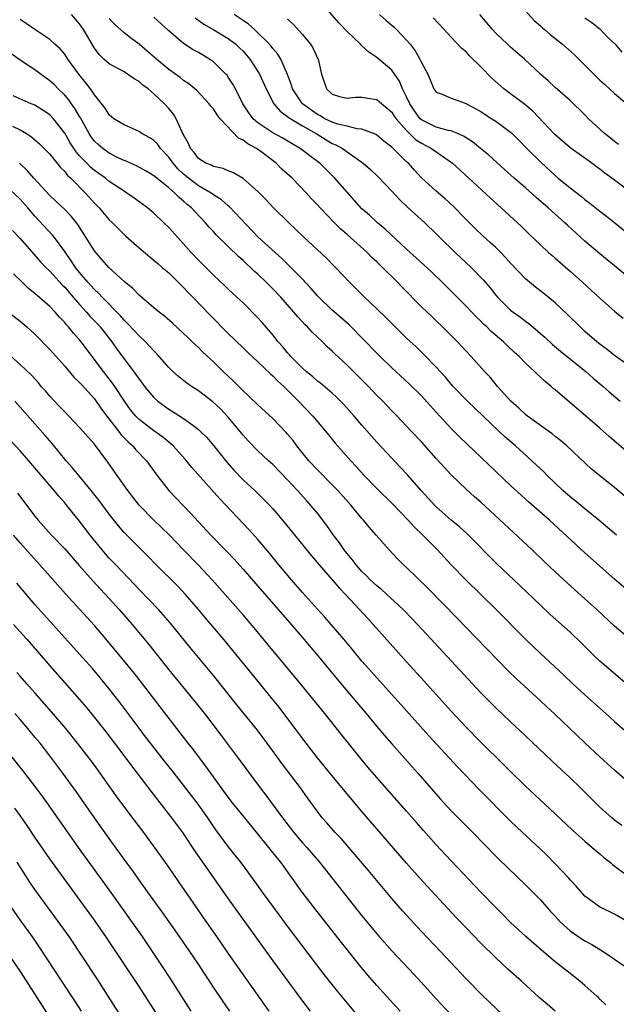
# Model space of a CAD drawing. Units: inches. Extents: x 2574000 to 2577000, y 1545000 to 1548000.
# Drawn here: x 2574527 to 2574607, y 1545868 to 1546000 of the extents above; entities that cross this region are included whole.
import ezdxf

# ---------------------------------------------------------------- set-up
doc = ezdxf.new("R2010")
doc.units = ezdxf.units.IN
doc.header["$MEASUREMENT"] = 0
doc.layers.add('LD25741545_2ft', color=113, linetype='Continuous')

msp = doc.modelspace()

# ---------------------------------------------------------------- linework, layer by layer
at = {"layer": 'LD25741545_2ft'}
for points, elevation in [([(2574609, 1545965.55), (2574607, 1545967.22), (2574605, 1545968.84), (2574603, 1545970.54), (2574600.66, 1545972.66), (2574600.31, 1545973), (2574598.55, 1545974.55), (2574598.07, 1545975), (2574596.42, 1545976.42), (2574595, 1545977.69), (2574593.48, 1545979), (2574592.17, 1545980.17), (2574590.08, 1545982.08), (2574588.96, 1545983), (2574587.87, 1545983.87), (2574587, 1545984.42), (2574586.66, 1545984.66), (2574585.86, 1545985), (2574585, 1545985.35), (2574584.58, 1545985.42), (2574583, 1545985.88), (2574581, 1545986.86), (2574580.85, 1545987), (2574580.06, 1545988.06), (2574579.42, 1545989), (2574579, 1545989.94), (2574578.47, 1545991), (2574578.05, 1545992.05), (2574577, 1545993.52), (2574575, 1545995.24), (2574573.94, 1545995.94), (2574573, 1545996.8), (2574572.89, 1545996.89), (2574572.79, 1545997), (2574571, 1545998.74), (2574569.9, 1545999.9), (2574567.26, 1546003)], 8402), ([(2574607.24, 1545931), (2574604.89, 1545933), (2574603, 1545934.53), (2574601.65, 1545935.65), (2574601, 1545936.14), (2574600.01, 1545937), (2574597.94, 1545939), (2574597.49, 1545939.49), (2574596.45, 1545940.45), (2574593.64, 1545943), (2574592.22, 1545944.22), (2574591.43, 1545945), (2574587.18, 1545949), (2574585.25, 1545951), (2574585, 1545951.28), (2574584.22, 1545952.22), (2574583, 1545953.57), (2574581.31, 1545955.31), (2574580.3, 1545956.3), (2574579, 1545957.48), (2574577.23, 1545959.23), (2574576.24, 1545960.24), (2574575, 1545961.45), (2574573.35, 1545963), (2574572.18, 1545964.18), (2574571.31, 1545965), (2574569.42, 1545967), (2574569.2, 1545967.2), (2574568.23, 1545968.23), (2574565.13, 1545971.13), (2574564.12, 1545972.11), (2574563.16, 1545973), (2574561.09, 1545975), (2574560.09, 1545976.09), (2574559, 1545977.19), (2574557, 1545978.96), (2574555.72, 1545979.72), (2574555, 1545979.98), (2574554.32, 1545980.32), (2574553, 1545980.55), (2574552.73, 1545980.73), (2574551.99, 1545981), (2574551, 1545981.63), (2574550.44, 1545982.44), (2574549.92, 1545983), (2574549.67, 1545983.67), (2574549, 1545984.82), (2574548.95, 1545984.95), (2574548.82, 1545985.18), (2574548.01, 1545987), (2574547.62, 1545987.62), (2574547, 1545988.37), (2574546.43, 1545989), (2574545, 1545990.36), (2574544.24, 1545991), (2574543.52, 1545991.52), (2574543, 1545991.99), (2574542.35, 1545992.35), (2574541.45, 1545993), (2574541, 1545993.28), (2574539, 1545994.37), (2574538.26, 1545995), (2574537.63, 1545995.63), (2574537, 1545996.46), (2574535.55, 1545999), (2574535.32, 1545999.32), (2574535, 1545999.74), (2574533.92, 1546001)], 8390), ([(2574610.62, 1545952.62), (2574607, 1545955.17), (2574605.98, 1545955.98), (2574605, 1545956.69), (2574604.62, 1545957), (2574603, 1545958.4), (2574602.34, 1545959), (2574600.66, 1545960.66), (2574599, 1545962.22), (2574597.47, 1545963.47), (2574596.33, 1545964.33), (2574595, 1545965.46), (2574593, 1545967.59), (2574592.33, 1545968.33), (2574591.68, 1545969), (2574591, 1545969.67), (2574590.31, 1545970.31), (2574589.24, 1545971.24), (2574588.21, 1545972.21), (2574587, 1545973.42), (2574585.25, 1545975.25), (2574584.21, 1545976.21), (2574583, 1545977.24), (2574581.03, 1545979.03), (2574580.06, 1545980.06), (2574579.24, 1545981), (2574579, 1545981.21), (2574577.18, 1545983), (2574577.08, 1545983.08), (2574577, 1545983.17), (2574575.96, 1545983.96), (2574575, 1545984.77), (2574574.86, 1545984.86), (2574574.54, 1545985), (2574573, 1545985.61), (2574572.35, 1545985.65), (2574571, 1545985.99), (2574569.74, 1545986.26), (2574569, 1545986.51), (2574567.98, 1545987), (2574567.37, 1545987.37), (2574567, 1545987.54), (2574565, 1545989), (2574563.64, 1545991), (2574563.51, 1545991.51), (2574562.96, 1545992.96), (2574562.07, 1545995), (2574561.68, 1545995.68), (2574561, 1545996.42), (2574560.76, 1545996.76), (2574560.55, 1545997), (2574558.78, 1545998.78), (2574558.53, 1545999), (2574557.73, 1545999.73), (2574557, 1546000.19), (2574555.81, 1546001)], 8398), ([(2574575.38, 1546001), (2574576.23, 1546000.23), (2574577.31, 1545999.31), (2574577.64, 1545999), (2574579, 1545997.55), (2574579.47, 1545997), (2574580.14, 1545996.14), (2574580.8, 1545995), (2574581, 1545994.55), (2574581.84, 1545993), (2574582.68, 1545991), (2574583, 1545990.55), (2574583.66, 1545990.34), (2574585, 1545989.77), (2574587, 1545989.05), (2574587.08, 1545989), (2574588.33, 1545988.33), (2574589, 1545987.95), (2574589.57, 1545987.57), (2574590.48, 1545987), (2574591, 1545986.66), (2574593, 1545985.19), (2574593.22, 1545985), (2574594.12, 1545984.12), (2574595.19, 1545983), (2574597.09, 1545981.09), (2574599, 1545979.34), (2574599.41, 1545979), (2574601, 1545977.68), (2574602.52, 1545976.52), (2574603, 1545976.12), (2574603.65, 1545975.65), (2574605, 1545974.58), (2574605.9, 1545973.9), (2574607.03, 1545973), (2574609, 1545971.4)], 8404), ([(2574607.53, 1545983.53), (2574607, 1545983.93), (2574606.41, 1545984.41), (2574605.62, 1545985), (2574605, 1545985.57), (2574603.5, 1545987), (2574603, 1545987.52), (2574601, 1545989.43), (2574599, 1545991.21), (2574598.07, 1545992.07), (2574597.02, 1545993), (2574594.85, 1545995), (2574593, 1545996.6), (2574592.57, 1545997), (2574591, 1545998.51), (2574590.55, 1545999), (2574588.86, 1546001)], 8408), ([(2574595, 1546001.51), (2574596.19, 1546000.19), (2574597, 1545999.5), (2574597.25, 1545999.25), (2574597.57, 1545999), (2574598.33, 1545998.33), (2574599.99, 1545997), (2574601.58, 1545995.58), (2574603, 1545994.21), (2574604.18, 1545993), (2574605, 1545992.2), (2574605.62, 1545991.62), (2574607, 1545990.39), (2574608.65, 1545989)], 8410), ([(2574609.18, 1545923.18), (2574607, 1545925.08), (2574603, 1545928.61), (2574598.24, 1545933), (2574597.57, 1545933.57), (2574595.43, 1545935.43), (2574593, 1545937.67), (2574586.16, 1545944.16), (2574585, 1545945.32), (2574583, 1545947.53), (2574581, 1545949.71), (2574579.33, 1545951.33), (2574577, 1545953.5), (2574575.45, 1545955), (2574575, 1545955.46), (2574573.26, 1545957.26), (2574571.26, 1545959.26), (2574570.21, 1545960.21), (2574569, 1545961.27), (2574567.18, 1545963), (2574567, 1545963.19), (2574566.16, 1545964.16), (2574565.37, 1545965), (2574565.2, 1545965.2), (2574563.22, 1545967.22), (2574563, 1545967.42), (2574562.21, 1545968.21), (2574561.32, 1545969), (2574559, 1545971.11), (2574555.16, 1545975.16), (2574555, 1545975.27), (2574554.08, 1545976.08), (2574553, 1545976.77), (2574552.7, 1545977), (2574551, 1545977.99), (2574549.65, 1545979), (2574549, 1545979.54), (2574548.24, 1545980.24), (2574547.58, 1545981), (2574547, 1545981.84), (2574545.89, 1545983), (2574545.52, 1545983.52), (2574545, 1545984.08), (2574544.44, 1545984.44), (2574543.38, 1545985), (2574543, 1545985.26), (2574541, 1545986.16), (2574539.63, 1545987), (2574539, 1545987.51), (2574538.43, 1545988.43), (2574537, 1545990.22), (2574536.49, 1545991), (2574535.84, 1545991.84), (2574534.88, 1545993), (2574533.43, 1545995), (2574533, 1545995.69), (2574532.39, 1545996.39), (2574531.67, 1545997), (2574531, 1545997.65), (2574529.11, 1545998.89), (2574527.81, 1545999.81), (2574527, 1546000.35)], 8388), ([(2574611, 1545933.99), (2574607, 1545937.4), (2574603.89, 1545939.89), (2574600.56, 1545943), (2574599.71, 1545943.71), (2574599, 1545944.27), (2574598.6, 1545944.6), (2574595.27, 1545947), (2574595, 1545947.21), (2574594.09, 1545948.09), (2574593.01, 1545949), (2574591.25, 1545951), (2574590.23, 1545952.23), (2574589.5, 1545953), (2574587.7, 1545955), (2574587, 1545955.74), (2574585.85, 1545957), (2574583.85, 1545959), (2574583, 1545959.81), (2574582.38, 1545960.38), (2574581, 1545961.69), (2574578.37, 1545964.37), (2574577.78, 1545965), (2574575.78, 1545967), (2574575, 1545967.75), (2574574.34, 1545968.34), (2574573.71, 1545969), (2574571, 1545971.43), (2574570.16, 1545972.16), (2574569.31, 1545973), (2574567.36, 1545975), (2574567, 1545975.41), (2574566.23, 1545976.23), (2574565.54, 1545977), (2574563.61, 1545979), (2574562.23, 1545980.23), (2574561.47, 1545981), (2574559.57, 1545982.43), (2574558.79, 1545983), (2574557.62, 1545983.62), (2574557, 1545984.12), (2574556.38, 1545984.38), (2574553.92, 1545987), (2574553.51, 1545987.51), (2574553, 1545988.31), (2574552.67, 1545988.67), (2574552.44, 1545989), (2574550.78, 1545990.78), (2574549.69, 1545991.69), (2574549, 1545992.15), (2574548.54, 1545992.54), (2574547, 1545993.62), (2574545.33, 1545995), (2574544.09, 1545996.09), (2574543, 1545997), (2574541.85, 1545997.85), (2574541, 1545998.54), (2574539.7, 1545999.7), (2574539, 1546000.49)], 8392), ([(2574610.06, 1545941), (2574606.26, 1545944.26), (2574605, 1545945.37), (2574599, 1545950.52), (2574598.73, 1545950.73), (2574598.44, 1545951), (2574597.64, 1545951.64), (2574597, 1545952.26), (2574596.6, 1545952.6), (2574596.21, 1545953), (2574595, 1545954.12), (2574594.14, 1545955), (2574593.54, 1545955.54), (2574592.52, 1545956.52), (2574592.04, 1545957), (2574590.4, 1545958.4), (2574589.8, 1545959), (2574589.37, 1545959.37), (2574589, 1545959.75), (2574588.35, 1545960.35), (2574587, 1545961.78), (2574585, 1545963.82), (2574583.81, 1545965), (2574582.39, 1545966.38), (2574580.29, 1545968.29), (2574579, 1545969.44), (2574576.14, 1545972.14), (2574575.1, 1545973), (2574574.01, 1545974.01), (2574573, 1545974.89), (2574572.01, 1545976.01), (2574571, 1545977.1), (2574569.33, 1545979), (2574567.31, 1545981), (2574567, 1545981.25), (2574565.99, 1545981.99), (2574565, 1545982.78), (2574564.7, 1545983), (2574563.6, 1545983.6), (2574562.36, 1545984.36), (2574561, 1545985.09), (2574559, 1545986.43), (2574558.35, 1545987), (2574557.78, 1545987.78), (2574556.99, 1545989), (2574555.99, 1545991), (2574555.64, 1545991.64), (2574555, 1545992.6), (2574554.84, 1545992.84), (2574554.69, 1545993), (2574553, 1545994.64), (2574552.49, 1545995), (2574551, 1545995.88), (2574550.28, 1545996.28), (2574549, 1545997.13), (2574547, 1545998.81), (2574545, 1546000.63)], 8394), ([(2574550.57, 1546000.57), (2574551.72, 1545999.72), (2574553.05, 1545998.95), (2574555, 1545997.78), (2574556.04, 1545997), (2574556.53, 1545996.53), (2574557, 1545996.07), (2574557.9, 1545995), (2574559, 1545993.34), (2574559.21, 1545993), (2574560.1, 1545991), (2574561.13, 1545989), (2574561.99, 1545987.99), (2574563, 1545987.31), (2574563.16, 1545987.16), (2574563.41, 1545987), (2574565, 1545986.05), (2574566.83, 1545985), (2574568.17, 1545984.17), (2574569, 1545983.68), (2574569.49, 1545983.49), (2574570.36, 1545983), (2574571, 1545982.53), (2574573.18, 1545981), (2574574.15, 1545980.15), (2574575.18, 1545979.18), (2574577, 1545977.24), (2574578.08, 1545976.08), (2574579.11, 1545975.11), (2574581.44, 1545973), (2574583, 1545971.5), (2574583.48, 1545971), (2574585.53, 1545969), (2574587.67, 1545967), (2574589.31, 1545965.31), (2574590.24, 1545964.24), (2574591, 1545963.26), (2574591.23, 1545963), (2574593, 1545961.27), (2574593.34, 1545961), (2574594.31, 1545960.31), (2574595, 1545959.75), (2574595.44, 1545959.44), (2574597.6, 1545957.6), (2574598.64, 1545956.64), (2574599.72, 1545955.72), (2574603.11, 1545953), (2574604.11, 1545952.11), (2574605.45, 1545951), (2574606.27, 1545950.27), (2574607.76, 1545949)], 8396), ([(2574563, 1546000.39), (2574563.73, 1545999.73), (2574565, 1545998.32), (2574565.6, 1545997.6), (2574566.07, 1545997), (2574566.42, 1545996.42), (2574567, 1545995.16), (2574567.09, 1545995), (2574567.55, 1545993), (2574568.21, 1545991), (2574569, 1545990.29), (2574569.97, 1545989.97), (2574571, 1545989.74), (2574572.11, 1545989.89), (2574573, 1545989.9), (2574573.77, 1545989.77), (2574575, 1545989.6), (2574575.67, 1545989), (2574576.4, 1545988.4), (2574577, 1545987.88), (2574577.34, 1545987.34), (2574577.58, 1545987), (2574579, 1545985.4), (2574580.22, 1545984.22), (2574581, 1545983.71), (2574582.35, 1545983), (2574585.17, 1545981), (2574587.38, 1545979), (2574590.29, 1545976.29), (2574591.75, 1545975), (2574593.94, 1545973), (2574594.48, 1545972.48), (2574595.49, 1545971.49), (2574597, 1545970.02), (2574598.11, 1545969), (2574598.58, 1545968.58), (2574599, 1545968.24), (2574599.65, 1545967.65), (2574601, 1545966.49), (2574602.66, 1545965), (2574605, 1545962.87), (2574607, 1545961.13), (2574608.16, 1545960.16)], 8400), ([(2574609.32, 1545977), (2574606.6, 1545979), (2574605.67, 1545979.67), (2574605, 1545980.2), (2574604.54, 1545980.54), (2574603.93, 1545981), (2574601.17, 1545983), (2574599.98, 1545983.98), (2574598.9, 1545984.9), (2574595.99, 1545987.99), (2574594.9, 1545988.9), (2574592.1, 1545991), (2574590.47, 1545992.47), (2574589, 1545993.98), (2574587.47, 1545995.47), (2574587, 1545995.97), (2574586.44, 1545996.44), (2574585, 1545997.96), (2574584.06, 1545999), (2574582.58, 1546000.58)], 8406), ([(2574603, 1546000.54), (2574603.92, 1545999.92), (2574605, 1545999.08), (2574606.01, 1545998.01), (2574607.07, 1545997), (2574607.95, 1545995.95)], 8412), ([(2574609, 1545917.03), (2574607, 1545918.76), (2574604.59, 1545921), (2574603, 1545922.45), (2574600.6, 1545924.59), (2574599, 1545926.07), (2574597.48, 1545927.48), (2574595.89, 1545929), (2574590.26, 1545934.26), (2574589, 1545935.41), (2574588.14, 1545936.14), (2574587, 1545937.18), (2574585, 1545939.12), (2574584.09, 1545940.09), (2574583, 1545941.28), (2574581, 1545943.53), (2574579.64, 1545945), (2574577.72, 1545947), (2574577, 1545947.71), (2574575.79, 1545949), (2574575, 1545949.79), (2574573.86, 1545951), (2574571, 1545953.86), (2574569.36, 1545955.36), (2574569, 1545955.74), (2574568.33, 1545956.33), (2574567.67, 1545957), (2574566.3, 1545958.3), (2574565.67, 1545959), (2574565.32, 1545959.32), (2574564.36, 1545960.36), (2574563.85, 1545961), (2574563, 1545961.95), (2574562.06, 1545963), (2574561, 1545964.11), (2574560.55, 1545964.55), (2574560.12, 1545965), (2574559, 1545966.07), (2574558.51, 1545966.51), (2574558, 1545967), (2574557.47, 1545967.47), (2574557, 1545967.92), (2574556.41, 1545968.41), (2574555, 1545969.83), (2574553.4, 1545971.4), (2574553, 1545971.85), (2574552.43, 1545972.43), (2574551.94, 1545973), (2574550.5, 1545974.5), (2574550.06, 1545975), (2574549.46, 1545975.46), (2574549, 1545975.91), (2574548.39, 1545976.39), (2574547.81, 1545977), (2574547, 1545977.69), (2574545.16, 1545979.16), (2574545, 1545979.31), (2574543.94, 1545979.94), (2574542.65, 1545980.65), (2574541.84, 1545981), (2574541.27, 1545981.27), (2574541, 1545981.37), (2574540.29, 1545981.71), (2574539, 1545982.37), (2574538.12, 1545983), (2574537.51, 1545983.51), (2574537, 1545983.99), (2574536.56, 1545984.56), (2574536.28, 1545985), (2574535.12, 1545987.12), (2574535, 1545987.29), (2574534.38, 1545988.38), (2574533.91, 1545989), (2574533.55, 1545989.55), (2574533, 1545990.15), (2574532.13, 1545991), (2574531.59, 1545991.59), (2574531, 1545992.11), (2574529, 1545993.58), (2574527, 1545994.87), (2574525.76, 1545995.76)], 8386), ([(2574609, 1545910.64), (2574606.2, 1545913), (2574605, 1545914.06), (2574604.01, 1545915), (2574602.5, 1545916.5), (2574601, 1545917.95), (2574598.33, 1545920.33), (2574597, 1545921.56), (2574594.23, 1545924.23), (2574591.15, 1545927.15), (2574587.15, 1545931.15), (2574586.11, 1545932.11), (2574585, 1545933.02), (2574583, 1545934.8), (2574582.8, 1545935), (2574580.98, 1545937), (2574579.12, 1545939.12), (2574578.15, 1545940.15), (2574577, 1545941.34), (2574575, 1545943.48), (2574573, 1545945.78), (2574571.96, 1545947), (2574570.57, 1545948.57), (2574569.57, 1545949.57), (2574569, 1545950.07), (2574567.42, 1545951.42), (2574567, 1545951.71), (2574566.33, 1545952.33), (2574565.48, 1545953), (2574565, 1545953.43), (2574563.44, 1545955), (2574563.24, 1545955.24), (2574563, 1545955.5), (2574562.33, 1545956.33), (2574561.73, 1545957), (2574561, 1545957.92), (2574559.58, 1545959.58), (2574559, 1545960.21), (2574557, 1545962.22), (2574556.18, 1545963), (2574555, 1545964.09), (2574554.54, 1545964.54), (2574553, 1545965.96), (2574551.49, 1545967.49), (2574551, 1545967.97), (2574550.03, 1545969), (2574548.21, 1545971), (2574547, 1545972.37), (2574546.36, 1545973), (2574545, 1545974.28), (2574544.15, 1545975), (2574542.33, 1545976.33), (2574541.38, 1545977), (2574541, 1545977.23), (2574539, 1545978.56), (2574538.47, 1545979), (2574537, 1545980.04), (2574536.48, 1545980.48), (2574535.96, 1545981), (2574535, 1545982.01), (2574534.53, 1545982.53), (2574533.74, 1545983.74), (2574533, 1545985.05), (2574531.48, 1545987), (2574531, 1545987.5), (2574530.11, 1545988.11), (2574529, 1545988.81), (2574528.87, 1545988.87), (2574528.5, 1545989), (2574526.06, 1545990.06)], 8384), ([(2574525.99, 1545986.01), (2574527, 1545985.51), (2574527.88, 1545985), (2574528.55, 1545984.55), (2574529.62, 1545983.62), (2574531, 1545982.21), (2574532.43, 1545980.43), (2574533, 1545979.88), (2574533.38, 1545979.38), (2574533.81, 1545979), (2574535.81, 1545977), (2574537, 1545975.64), (2574537.63, 1545975), (2574539, 1545973.39), (2574539.43, 1545973), (2574541.22, 1545971.22), (2574543, 1545969.65), (2574544.44, 1545968.44), (2574545, 1545967.99), (2574545.51, 1545967.51), (2574546.13, 1545967), (2574547, 1545966.26), (2574548.64, 1545964.64), (2574549, 1545964.31), (2574549.61, 1545963.61), (2574550.23, 1545963), (2574552.56, 1545960.56), (2574555, 1545958.12), (2574557, 1545956.2), (2574557.6, 1545955.6), (2574559, 1545954.29), (2574560.67, 1545952.67), (2574561, 1545952.41), (2574561.69, 1545951.69), (2574562.47, 1545951), (2574564.48, 1545949), (2574566.38, 1545947), (2574568.07, 1545945), (2574568.48, 1545944.48), (2574569.38, 1545943.38), (2574571.49, 1545941), (2574572.22, 1545940.22), (2574573.31, 1545939), (2574575, 1545937.26), (2574577.14, 1545935.14), (2574579.22, 1545933), (2574580.07, 1545932.07), (2574581.21, 1545931), (2574583.18, 1545929), (2574584.05, 1545928.05), (2574585.02, 1545927.02), (2574586.98, 1545925), (2574591.04, 1545921), (2574595, 1545917.01), (2574597, 1545915.09), (2574600.15, 1545912.15), (2574601.36, 1545911), (2574603, 1545909.52), (2574605.83, 1545907), (2574607, 1545905.93), (2574609, 1545904.19)], 8382), ([(2574609, 1545897.66), (2574607, 1545899.39), (2574605, 1545901.19), (2574603.03, 1545903.03), (2574598.85, 1545907), (2574597.89, 1545907.89), (2574597, 1545908.73), (2574593.73, 1545911.73), (2574592.72, 1545912.72), (2574589.77, 1545915.77), (2574587, 1545918.59), (2574585.82, 1545919.82), (2574581.86, 1545923.86), (2574579, 1545926.64), (2574578.6, 1545927), (2574577.79, 1545927.79), (2574576.64, 1545929), (2574574.91, 1545931), (2574574.01, 1545932.01), (2574573.22, 1545933), (2574573, 1545933.24), (2574571.53, 1545935), (2574569.75, 1545937), (2574569, 1545937.78), (2574567, 1545939.78), (2574565.85, 1545941), (2574564.25, 1545943), (2574563.72, 1545943.72), (2574563, 1545944.59), (2574562.81, 1545944.81), (2574561, 1545946.68), (2574559, 1545948.54), (2574557.75, 1545949.75), (2574557, 1545950.4), (2574555.7, 1545951.7), (2574554.31, 1545953), (2574553, 1545954.3), (2574551.6, 1545955.6), (2574551, 1545956.21), (2574550.58, 1545956.58), (2574550.17, 1545957), (2574549.56, 1545957.56), (2574549, 1545958.12), (2574547.5, 1545959.5), (2574546.44, 1545960.44), (2574545.69, 1545961), (2574545, 1545961.57), (2574543, 1545963.27), (2574542.15, 1545964.15), (2574541, 1545965.1), (2574538.93, 1545967), (2574538.03, 1545968.03), (2574537.17, 1545969), (2574537, 1545969.21), (2574535.54, 1545971.54), (2574534.75, 1545972.75), (2574533.88, 1545973.88), (2574533, 1545974.77), (2574531.87, 1545975.87), (2574531, 1545976.65), (2574528.84, 1545979), (2574527.99, 1545979.99), (2574526.9, 1545981)], 8380), ([(2574607.96, 1545891.96), (2574607, 1545892.68), (2574606.61, 1545893), (2574605, 1545894.42), (2574602.4, 1545897), (2574601, 1545898.35), (2574598.59, 1545900.59), (2574595, 1545904), (2574593, 1545905.87), (2574591, 1545907.77), (2574589, 1545909.81), (2574581.67, 1545917.67), (2574580.46, 1545919), (2574578.77, 1545920.77), (2574578.55, 1545921), (2574575.65, 1545923.65), (2574575, 1545924.16), (2574574.12, 1545925), (2574573.58, 1545925.58), (2574573, 1545926.12), (2574572.21, 1545927), (2574571.7, 1545927.7), (2574571, 1545928.52), (2574570.62, 1545929), (2574569.97, 1545929.97), (2574569.18, 1545931), (2574568.28, 1545932.28), (2574567, 1545933.94), (2574566.13, 1545935), (2574565.59, 1545935.59), (2574564.32, 1545937), (2574563, 1545938.43), (2574561, 1545940.5), (2574560.43, 1545941), (2574559, 1545942.34), (2574557.69, 1545943.69), (2574557, 1545944.44), (2574556.55, 1545945), (2574555, 1545946.86), (2574553.96, 1545947.96), (2574552.94, 1545948.94), (2574551, 1545950.42), (2574550.08, 1545951), (2574549.44, 1545951.44), (2574548.32, 1545952.32), (2574547.55, 1545953), (2574547, 1545953.54), (2574545.73, 1545955), (2574545.38, 1545955.38), (2574545, 1545955.76), (2574544.43, 1545956.43), (2574543.87, 1545957), (2574543, 1545957.8), (2574542.43, 1545958.43), (2574541.46, 1545959.46), (2574541, 1545959.9), (2574540.5, 1545960.5), (2574538.04, 1545963), (2574537.54, 1545963.54), (2574537, 1545964.02), (2574536.11, 1545965), (2574535, 1545966.33), (2574534.46, 1545967), (2574533.89, 1545967.89), (2574533.09, 1545969), (2574533, 1545969.15), (2574531.63, 1545971), (2574531.35, 1545971.35), (2574529, 1545973.88), (2574528.04, 1545975), (2574527, 1545976.17), (2574525, 1545978.07)], 8378), ([(2574525.96, 1545971.96), (2574527, 1545970.87), (2574529.76, 1545967.76), (2574530.46, 1545967), (2574531, 1545966.48), (2574532.66, 1545964.66), (2574533, 1545964.35), (2574533.61, 1545963.61), (2574535, 1545962.03), (2574535.94, 1545961), (2574536.42, 1545960.42), (2574537.4, 1545959.4), (2574537.76, 1545959), (2574539.34, 1545957), (2574540.02, 1545956.02), (2574541, 1545954.69), (2574542.59, 1545952.59), (2574543, 1545951.97), (2574543.44, 1545951.44), (2574543.75, 1545951), (2574545, 1545949.49), (2574545.54, 1545949), (2574546.37, 1545948.37), (2574547, 1545947.93), (2574547.59, 1545947.59), (2574549, 1545946.69), (2574550.23, 1545945.77), (2574551, 1545945.22), (2574551.24, 1545945), (2574552.11, 1545944.11), (2574553.04, 1545943.04), (2574554.81, 1545940.81), (2574555.75, 1545939.75), (2574557, 1545938.43), (2574558.58, 1545937), (2574559.81, 1545935.81), (2574560.59, 1545935), (2574561, 1545934.55), (2574562.3, 1545933), (2574566.21, 1545928.21), (2574567.24, 1545927), (2574569, 1545924.99), (2574569.91, 1545923.91), (2574570.8, 1545923), (2574572.67, 1545921), (2574573.77, 1545919.77), (2574574.5, 1545919), (2574577.55, 1545915.55), (2574579, 1545913.95), (2574581.37, 1545911.37), (2574585, 1545907.34), (2574587, 1545905.19), (2574589, 1545903.16), (2574592.1, 1545900.1), (2574593, 1545899.2), (2574595, 1545897.26), (2574598.23, 1545894.23), (2574601.31, 1545891.31), (2574603, 1545889.82), (2574603.99, 1545889), (2574604.52, 1545888.52), (2574605, 1545888.14), (2574605.61, 1545887.61), (2574606.38, 1545887), (2574606.71, 1545886.71), (2574608.99, 1545884.99)], 8376), ([(2574609, 1545878.85), (2574607, 1545880.03), (2574604.97, 1545881), (2574603, 1545882.44), (2574601.8, 1545883.8), (2574601, 1545884.64), (2574600.85, 1545884.85), (2574598.9, 1545886.9), (2574597.91, 1545887.91), (2574596.89, 1545888.89), (2574594.59, 1545891), (2574593, 1545892.52), (2574588.77, 1545896.77), (2574585.84, 1545899.84), (2574582, 1545904), (2574578.23, 1545908.23), (2574575, 1545911.79), (2574573.93, 1545913), (2574573, 1545914.07), (2574571.68, 1545915.68), (2574570.56, 1545917), (2574567.98, 1545919.98), (2574567, 1545921.06), (2574565, 1545923.3), (2574563.52, 1545925), (2574561.83, 1545927), (2574560.56, 1545928.56), (2574559, 1545930.4), (2574557.77, 1545931.77), (2574553.86, 1545935.86), (2574550.11, 1545940.11), (2574549.21, 1545941.21), (2574547.6, 1545943), (2574547.29, 1545943.29), (2574547, 1545943.51), (2574546.19, 1545944.19), (2574545, 1545945.02), (2574543, 1545946.54), (2574542.56, 1545947), (2574541.86, 1545947.86), (2574541.04, 1545949), (2574539.75, 1545951), (2574539.44, 1545951.44), (2574538.21, 1545953), (2574535.23, 1545957), (2574535, 1545957.27), (2574534.17, 1545958.17), (2574533.51, 1545959), (2574533.26, 1545959.26), (2574533, 1545959.59), (2574532.3, 1545960.3), (2574531.71, 1545961), (2574531, 1545961.75), (2574529, 1545963.48), (2574528.15, 1545964.15), (2574527.26, 1545965), (2574526.12, 1545966.12)], 8374), ([(2574525.45, 1545961), (2574527, 1545959.78), (2574527.9, 1545959), (2574529, 1545958.01), (2574531, 1545955.98), (2574533, 1545953.74), (2574534.25, 1545952.25), (2574535, 1545951.54), (2574535.24, 1545951.24), (2574537, 1545949.31), (2574537.95, 1545947.95), (2574538.67, 1545947), (2574540.23, 1545945), (2574540.55, 1545944.55), (2574541.54, 1545943.54), (2574542.15, 1545943), (2574542.53, 1545942.53), (2574544, 1545941), (2574545.26, 1545939.26), (2574547.01, 1545937), (2574549.94, 1545933.94), (2574551, 1545932.78), (2574552.65, 1545931), (2574554.8, 1545928.8), (2574555.78, 1545927.78), (2574557, 1545926.41), (2574559, 1545924.13), (2574561.72, 1545921), (2574563.23, 1545919.23), (2574565.19, 1545917), (2574566.9, 1545915), (2574570.55, 1545910.55), (2574573.57, 1545907), (2574575, 1545905.27), (2574576.04, 1545904.04), (2574577, 1545902.93), (2574580.51, 1545899), (2574583.53, 1545895.53), (2574585, 1545893.93), (2574587.9, 1545891), (2574591, 1545887.81), (2574591.41, 1545887.41), (2574595, 1545883.99), (2574597, 1545881.97), (2574598.38, 1545880.38), (2574599, 1545879.74), (2574599.67, 1545879), (2574601, 1545877.79), (2574602.65, 1545876.65), (2574603, 1545876.42), (2574603.93, 1545875.93), (2574605.45, 1545875), (2574607, 1545873.96), (2574608.4, 1545873)], 8372), ([(2574605.82, 1545867.82), (2574605, 1545868.58), (2574604.81, 1545868.81), (2574604.6, 1545869), (2574603, 1545870.42), (2574602.33, 1545871), (2574601, 1545872.03), (2574599, 1545873.62), (2574597.17, 1545875.17), (2574595.06, 1545877), (2574593, 1545878.92), (2574591.97, 1545879.97), (2574591, 1545880.91), (2574589, 1545882.97), (2574585, 1545887.2), (2574583, 1545889.36), (2574581.27, 1545891.27), (2574580.34, 1545892.34), (2574579, 1545893.88), (2574575, 1545898.42), (2574573.8, 1545899.8), (2574572.8, 1545901), (2574570.21, 1545904.21), (2574567.99, 1545907), (2574566.39, 1545909), (2574563.95, 1545911.95), (2574561, 1545915.47), (2574558.51, 1545918.51), (2574557, 1545920.3), (2574552.84, 1545925), (2574551, 1545926.97), (2574549, 1545929), (2574547.04, 1545931.04), (2574546.04, 1545932.04), (2574545, 1545933.02), (2574543.02, 1545935.02), (2574541.48, 1545937), (2574540.05, 1545939), (2574538.81, 1545940.81), (2574537, 1545943.22), (2574536.16, 1545944.16), (2574535.44, 1545945), (2574535, 1545945.49), (2574533.56, 1545947), (2574533, 1545947.56), (2574532.31, 1545948.31), (2574531.64, 1545949), (2574531, 1545949.68), (2574530.4, 1545950.4), (2574529.85, 1545951), (2574529.46, 1545951.46), (2574528.51, 1545952.51), (2574527, 1545953.95), (2574525.38, 1545955.38)], 8370), ([(2574599, 1545867), (2574597.91, 1545867.91), (2574596.83, 1545868.83), (2574594.47, 1545871), (2574592.64, 1545872.64), (2574591, 1545874.16), (2574589, 1545876.14), (2574587, 1545878.2), (2574585.63, 1545879.63), (2574581.77, 1545883.77), (2574580.82, 1545884.82), (2574579, 1545886.88), (2574575, 1545891.51), (2574573, 1545893.84), (2574569, 1545898.61), (2574567, 1545901.05), (2574565.51, 1545903), (2574564.02, 1545905), (2574562.5, 1545907), (2574561.85, 1545907.85), (2574560.95, 1545908.95), (2574558.25, 1545912.25), (2574556.04, 1545915), (2574554.66, 1545916.66), (2574551.9, 1545919.9), (2574550.99, 1545921), (2574549.27, 1545923), (2574548.16, 1545924.16), (2574545.31, 1545927), (2574544.17, 1545928.17), (2574541.17, 1545931.17), (2574541, 1545931.35), (2574540.23, 1545932.23), (2574539, 1545933.81), (2574537.64, 1545935.64), (2574536.55, 1545937), (2574534.9, 1545939), (2574534.06, 1545940.06), (2574533.21, 1545941), (2574531.31, 1545943.31), (2574530.39, 1545944.39), (2574527, 1545948.22), (2574526.28, 1545949)], 8368), ([(2574593, 1545865.48), (2574589.15, 1545869.15), (2574587, 1545871.33), (2574583.56, 1545875), (2574581, 1545877.68), (2574578.46, 1545880.46), (2574577, 1545882.13), (2574573.9, 1545885.9), (2574572.06, 1545888.06), (2574570.18, 1545890.18), (2574569.38, 1545891), (2574568.29, 1545892.29), (2574567.65, 1545893), (2574567, 1545893.84), (2574566.52, 1545894.52), (2574565.66, 1545895.66), (2574564.71, 1545897), (2574562.26, 1545900.26), (2574560.25, 1545903), (2574558.74, 1545905), (2574556.17, 1545908.17), (2574553, 1545912.14), (2574549.89, 1545915.89), (2574547.2, 1545919.2), (2574546.27, 1545920.27), (2574545.6, 1545921), (2574543, 1545923.7), (2574542.38, 1545924.38), (2574539.86, 1545927), (2574539, 1545927.9), (2574538.48, 1545928.48), (2574538.04, 1545929), (2574536.42, 1545931), (2574535, 1545932.87), (2574534.04, 1545934.04), (2574533.28, 1545935), (2574533, 1545935.34), (2574532.22, 1545936.22), (2574531.6, 1545937), (2574528.19, 1545941), (2574527, 1545942.33), (2574525.71, 1545943.71)], 8366), ([(2574526.66, 1545936.66), (2574529, 1545933.54), (2574529.44, 1545933), (2574531.24, 1545931), (2574533, 1545929.17), (2574534.93, 1545926.93), (2574536.81, 1545924.81), (2574537.76, 1545923.76), (2574539, 1545922.47), (2574540.33, 1545921), (2574542.07, 1545919), (2574544.3, 1545916.3), (2574547, 1545912.9), (2574549.67, 1545909.67), (2574551.79, 1545907), (2574554.06, 1545904.06), (2574556.63, 1545900.63), (2574559.31, 1545897), (2574560.05, 1545896.05), (2574562.31, 1545893), (2574563.84, 1545891), (2574565, 1545889.63), (2574565.56, 1545889), (2574567.28, 1545887), (2574573, 1545879.8), (2574575, 1545877.38), (2574575.33, 1545877), (2574577.05, 1545875.05), (2574579.96, 1545871.96), (2574581.88, 1545869.88), (2574583, 1545868.63), (2574585, 1545866.48)], 8364), ([(2574578.14, 1545867), (2574575, 1545870.45), (2574573.81, 1545871.81), (2574572.89, 1545872.89), (2574570.23, 1545876.22), (2574566.46, 1545881), (2574564.94, 1545883), (2574563.53, 1545885), (2574562.06, 1545887), (2574561.58, 1545887.58), (2574560.48, 1545889), (2574559, 1545890.85), (2574557, 1545893.26), (2574555.59, 1545895), (2574555, 1545895.75), (2574553, 1545898.49), (2574551.96, 1545899.96), (2574550.24, 1545902.24), (2574549.63, 1545903), (2574548.08, 1545905), (2574543.46, 1545911), (2574542.38, 1545912.38), (2574538.78, 1545916.78), (2574537, 1545918.83), (2574535.96, 1545919.96), (2574533.1, 1545923.1), (2574529.64, 1545927), (2574528.38, 1545928.38), (2574527, 1545929.96), (2574526.12, 1545931)], 8362), ([(2574573, 1545865.73), (2574570.59, 1545868.59), (2574569.69, 1545869.69), (2574567.93, 1545871.93), (2574563, 1545878.41), (2574561.9, 1545879.9), (2574559.62, 1545883), (2574558.17, 1545885), (2574556.69, 1545887), (2574555.95, 1545887.95), (2574555, 1545889.13), (2574553.35, 1545891.35), (2574552.24, 1545893), (2574550.81, 1545895), (2574549, 1545897.39), (2574547.41, 1545899.41), (2574546.12, 1545901), (2574544.53, 1545903), (2574543.88, 1545903.88), (2574543, 1545905.03), (2574540.46, 1545908.46), (2574539, 1545910.33), (2574536.77, 1545913), (2574535, 1545915), (2574533, 1545917.18), (2574529, 1545921.69), (2574526.54, 1545924.54)], 8360), ([(2574526.11, 1545919), (2574527.92, 1545917), (2574529.36, 1545915.36), (2574531, 1545913.44), (2574534.02, 1545910.02), (2574535.87, 1545907.87), (2574537, 1545906.47), (2574538.54, 1545904.54), (2574539.72, 1545903), (2574541.23, 1545901), (2574541.98, 1545899.98), (2574544.57, 1545896.57), (2574547.35, 1545893), (2574548.83, 1545891), (2574550.5, 1545888.5), (2574555, 1545882.1), (2574561, 1545873.77), (2574565, 1545868.31), (2574566.02, 1545867)], 8358), ([(2574560.53, 1545867), (2574555, 1545874.77), (2574553.48, 1545877), (2574551.64, 1545879.64), (2574550.67, 1545881), (2574548.37, 1545884.37), (2574547, 1545886.34), (2574545.9, 1545887.9), (2574543.63, 1545891), (2574541.64, 1545893.64), (2574539.94, 1545895.94), (2574537.77, 1545899), (2574537, 1545900.05), (2574536.3, 1545901), (2574534.73, 1545903), (2574533.13, 1545905), (2574531.24, 1545907.24), (2574529, 1545909.81), (2574527.92, 1545911), (2574527, 1545912.05), (2574526.54, 1545912.54)], 8356), ([(2574555.21, 1545867), (2574554.3, 1545868.3), (2574553, 1545870.22), (2574551.89, 1545871.89), (2574551, 1545873.28), (2574549.85, 1545875), (2574548.46, 1545877), (2574546.21, 1545880.21), (2574544.18, 1545883), (2574542.03, 1545886.03), (2574541, 1545887.43), (2574539, 1545890.18), (2574537, 1545892.97), (2574534.53, 1545896.53), (2574532.74, 1545899), (2574531, 1545901.32), (2574529.69, 1545903), (2574529, 1545903.85), (2574528.05, 1545905), (2574527, 1545906.21), (2574526.28, 1545907)], 8354), ([(2574550.03, 1545867), (2574547.29, 1545871.29), (2574546.16, 1545873), (2574543.45, 1545877), (2574539.11, 1545883.11), (2574534.87, 1545889), (2574530.66, 1545895), (2574529.96, 1545895.96), (2574529.18, 1545897), (2574527.35, 1545899.35), (2574525.57, 1545901.57)], 8352), ([(2574546.64, 1545864.64), (2574543, 1545870.28), (2574541.21, 1545873), (2574538.54, 1545877), (2574537, 1545879.21), (2574531, 1545887.45), (2574529, 1545890.39), (2574527.96, 1545891.96), (2574527, 1545893.29), (2574526.27, 1545894.27)], 8350), ([(2574541.42, 1545865), (2574538.87, 1545869), (2574537.35, 1545871.35), (2574533.58, 1545877), (2574531.68, 1545879.68), (2574529, 1545883.35), (2574528.33, 1545884.33), (2574526.62, 1545887)], 8348), ([(2574535.28, 1545867), (2574534.38, 1545868.38), (2574532.63, 1545871), (2574529.61, 1545875.61), (2574528.79, 1545876.79), (2574527, 1545879.28), (2574525.79, 1545881)], 8346), ([(2574525.17, 1545875), (2574527, 1545872.31), (2574532.21, 1545864.21)], 8344)]:
    msp.add_lwpolyline(points, dxfattribs=dict(at, elevation=elevation))

doc.saveas('drawing.dxf')
